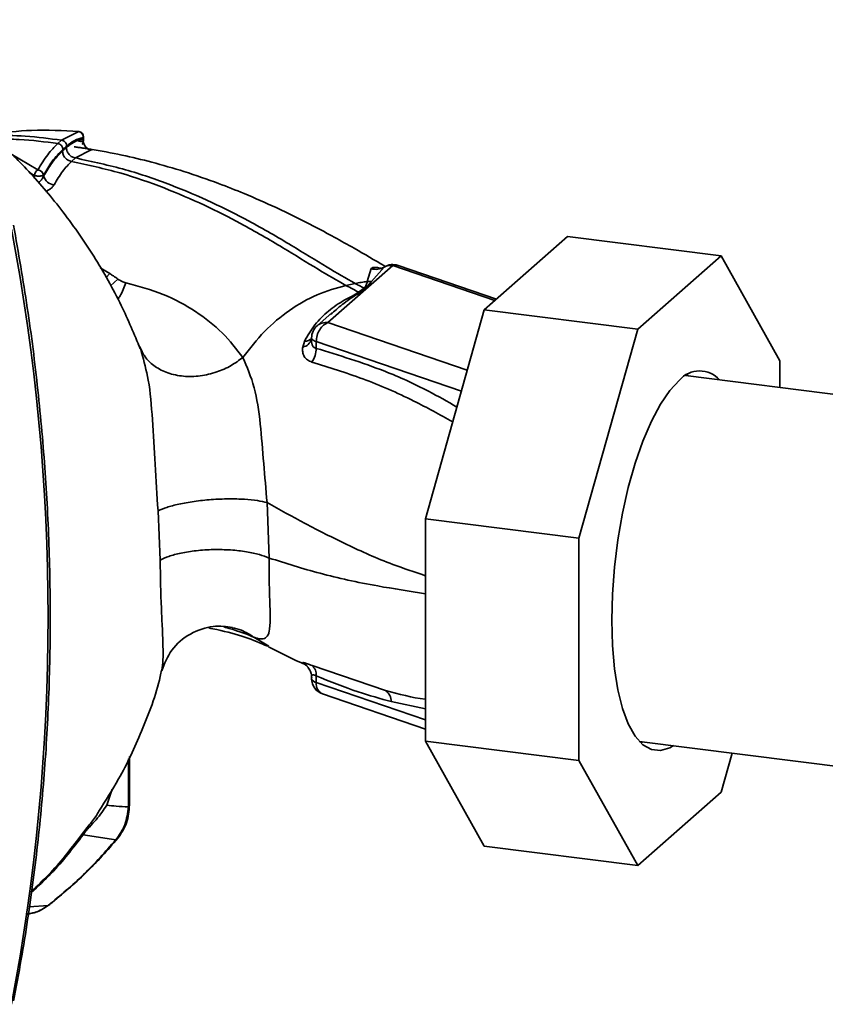
# Paper-space layout 'Blatt1' of a CAD drawing. Units: millimetres. Extents: x 0 to 5940, y 0 to 4200.
# Drawn here: x 5088 to 5149, y 1206 to 1281 of the extents above; entities that cross this region are included whole.
import ezdxf

# ---------------------------------------------------------------- set-up
doc = ezdxf.new("R2010")
doc.units = ezdxf.units.MM
doc.header["$LTSCALE"] = 10

psp = doc.layouts.new('Blatt1')

# ---------------------------------------------------------------- linework, layer by layer
at = {"color": 7, "linetype": 'Continuous', "lineweight": 35}
for p, q in [((5092.591, 1272.362), (5091.291, 1271.703)), ((5092.583, 1272.364), (5092.591, 1272.362)), ((5091.291, 1271.703), (5090.996, 1271.443)), ((5092.934, 1271.789), (5092.934, 1271.9)), ((5092.961, 1271.721), (5092.961, 1271.951)), ((5089.478, 1269.44), (5087.428, 1270.658)), ((5092.338, 1270.35), (5093.536, 1270.96)), ((5092.041, 1270.087), (5092.338, 1270.35)), ((5089.203, 1269.023), (5088.821, 1269.26)), ((5089.203, 1269.023), (5089.203, 1268.815)), ((5089.919, 1269.06), (5089.919, 1268.988)), ((5123.492, 1258.778), (5129.838, 1264.375)), ((5141.531, 1262.902), (5129.838, 1264.375)), ((5141.531, 1262.902), (5135.185, 1257.305)), ((5146.018, 1254.893), (5141.531, 1262.902)), ((5094.956, 1261.545), (5094.224, 1261.988)), ((5111.578, 1257.806), (5116.512, 1262.158)), ((5114.868, 1261.918), (5114.564, 1260.931)), ((5115.853, 1262.036), (5114.89, 1260.94)), ((5124.305, 1259.495), (5116.512, 1262.158)), ((5124.422, 1259.598), (5116.916, 1262.162)), ((5094.956, 1261.545), (5094.648, 1261.231)), ((5095.576, 1261.12), (5095.002, 1260.597)), ((5114.89, 1260.94), (5114.433, 1260.411)), ((5114.89, 1260.94), (5114.565, 1260.931)), ((5112.952, 1260.64), (5113.659, 1260.787)), ((5114.335, 1260.423), (5113.918, 1260.121)), ((5119.005, 1242.855), (5123.492, 1258.778)), ((5135.185, 1257.305), (5123.492, 1258.778)), ((5111.867, 1258.55), (5110.751, 1257.565)), ((5111.782, 1258.436), (5111.887, 1258.524)), ((5122.196, 1254.179), (5111.578, 1257.806)), ((5135.185, 1257.305), (5130.698, 1241.382)), ((5109.785, 1256.38), (5109.653, 1255.947)), ((5110.328, 1256.655), (5110.325, 1256.525)), ((5097.125, 1256.164), (5097.291, 1255.851)), ((5097.291, 1255.851), (5097.37, 1255.532)), ((5110.683, 1256.357), (5110.672, 1255.847)), ((5121.745, 1252.578), (5110.683, 1256.357)), ((5146.018, 1252.864), (5146.018, 1254.893)), ((5200.87, 1245.953), (5138.811, 1253.772)), ((5138.957, 1253.861), (5139.077, 1253.738)), ((5107.095, 1239.875), (5106.942, 1244.096)), ((5098.633, 1243.476), (5098.793, 1239.71)), ((5130.698, 1241.382), (5119.005, 1242.855)), ((5119.005, 1225.932), (5119.005, 1242.855)), ((5130.698, 1241.382), (5130.698, 1224.459)), ((5105.92, 1233.851), (5107.079, 1233.148)), ((5109.654, 1231.879), (5109.787, 1231.794)), ((5109.938, 1231.695), (5109.787, 1231.794)), ((5109.834, 1231.771), (5109.94, 1231.686)), ((5115.964, 1229.776), (5110.364, 1231.682)), ((5110.683, 1230.389), (5110.672, 1230.896)), ((5110.325, 1230.816), (5110.328, 1230.674)), ((5119.005, 1227.546), (5110.683, 1230.389)), ((5111.174, 1229.518), (5119.005, 1226.842)), ((5116.406, 1228.932), (5119.005, 1228.378)), ((5130.698, 1224.459), (5119.005, 1225.932)), ((5123.492, 1217.923), (5119.005, 1225.932)), ((5135.301, 1225.909), (5197.36, 1218.09)), ((5135.567, 1225.875), (5135.42, 1225.786)), ((5141.531, 1222.047), (5142.368, 1225.018)), ((5096.371, 1220.91), (5096.371, 1224.588)), ((5096.452, 1221.058), (5096.452, 1224.757)), ((5130.698, 1224.459), (5135.185, 1216.45)), ((5094.725, 1221.041), (5095.144, 1222.255)), ((5135.185, 1216.45), (5141.531, 1222.047)), ((5095.414, 1218.408), (5092.929, 1218.793)), ((5135.185, 1216.45), (5123.492, 1217.923)), ((5090.262, 1213.408), (5088.813, 1213.299))]:
    psp.add_line(p, q, dxfattribs=at)
at = {"color": 7, "linetype": 'Continuous', "lineweight": 35, "flags": 128}
for points in [[(5110.328, 1256.655), (5110.334, 1256.612), (5110.355, 1256.566), (5110.392, 1256.521), (5110.444, 1256.476), (5110.51, 1256.434), (5110.591, 1256.394), (5110.683, 1256.357)], [(5137.905, 1225.58), (5137.624, 1225.42), (5136.905, 1225.203), (5136.216, 1225.28), (5135.571, 1225.651), (5134.982, 1226.307), (5134.461, 1227.236), (5134.021, 1228.417), (5133.668, 1229.828), (5133.411, 1231.439), (5133.255, 1233.218), (5133.202, 1235.129), (5133.255, 1237.132), (5133.411, 1239.187), (5133.668, 1241.251), (5134.021, 1243.284), (5134.461, 1245.243), (5134.982, 1247.089), (5135.571, 1248.784), (5136.216, 1250.294), (5136.905, 1251.587), (5137.624, 1252.638), (5138.358, 1253.425)], [(5096.371, 1220.91), (5096.435, 1220.989), (5096.452, 1221.058)], [(5095.574, 1218.526), (5095.532, 1218.476), (5095.414, 1218.408)], [(5090.402, 1213.499), (5090.377, 1213.473), (5090.262, 1213.408)]]:
    psp.add_lwpolyline(points, dxfattribs=at)
at = {"color": 7, "linetype": 'Continuous', "lineweight": 35}
for centre, radius, start, end in [((5092.545, 1271.949), 0.417, 0, 84.67973), ((5092.519, 1271.95), 0.418, 353.20913, 80.08398), ((5093.681, 1271.698), 0.753, 173.07845, 258.87777), ((5089.775, 1268.944), 0.578, 120.96809, 172.19304), ((5089.431, 1268.939), 0.503, 13.8772, 84.67962), ((5090.797, 1269.2), 0.903, 193.62604, 264.50003), ((4932.95, 1235.398), 157.31, 349.18371, 10.81629), ((5115.226, 1263.099), 1.234, 253.15369, 300.54865), ((5116.367, 1261.1), 1.068, 82.2035, 118.74876), ((5116.512, 1260.979), 1.25, 71.13795, 120.37831), ((5116.72, 1261.561), 0.632, 71.97513, 109.2621), ((5114.515, 1261.527), 1.119, 260.74731, 265.7875), ((5111.578, 1256.628), 1.25, 131.40962, 178.77084), ((5111.43, 1256.776), 1.041, 81.8162, 130.68659), ((5109.521, 1256.775), 0.838, 279.09624, 343.77128), ((5109.819, 1257.064), 0.685, 267.21618, 318.95211), ((5108.931, 1255.793), 1.742, 325.254, 1.80003), ((5139.895, 1252.104), 2.026, 41.36626, 139.31459), ((5109.122, 1230.786), 1.216, 40.7518, 64.0274), ((5109.788, 1231.002), 0.891, 353.17154, 49.72575), ((5111.578, 1230.701), 1.25, 181.23284, 251.13795), ((5110.75, 1230.836), 0.452, 201.08508, 261.50005), ((5111.545, 1230.301), 0.867, 174.1461, 244.59878), ((5115.414, 1228.951), 0.992, 358.93239, 56.31641)]:
    psp.add_arc(centre, radius, start, end, dxfattribs=at)
for points, knots in [([(5097.282, 1255.807), (5096.821, 1256.914), (5095.819, 1259.327), (5093.772, 1262.931), (5091.348, 1266.403), (5088.742, 1269.453), (5086.106, 1272.019), (5083.576, 1274.097), (5081.177, 1275.781), (5078.698, 1277.287), (5075.944, 1278.699), (5072.947, 1279.993), (5070.742, 1280.602), (5069.724, 1280.883)], [0, 0, 0, 0, 0.093698, 0.204076, 0.316193, 0.419323, 0.512919, 0.597329, 0.671801, 0.737078, 0.820422, 0.917102, 1, 1, 1, 1]), ([(5085.883, 1272.145), (5086.924, 1272.278), (5089.166, 1272.563), (5091.396, 1272.432), (5092.591, 1272.362)], [0, 0, 0, 0, 0.464176, 1, 1, 1, 1]), ([(5091.291, 1271.703), (5090.374, 1271.825), (5088.632, 1272.057), (5086.819, 1272.074), (5085.959, 1272.082)], [0, 0, 0, 0, 0.526026, 1, 1, 1, 1]), ([(5086.268, 1271.787), (5086.867, 1271.787), (5088.48, 1271.787), (5090.025, 1271.575), (5090.996, 1271.443)], [0, 0, 0, 0, 0.371243, 1, 1, 1, 1]), ([(5090.996, 1271.443), (5090.738, 1271.186), (5090.222, 1270.674), (5089.726, 1269.851), (5089.478, 1269.44)], [0, 0, 0, 0, 0.5000871, 1, 1, 1, 1]), ([(5091.384, 1271.001), (5091.379, 1271.051), (5091.371, 1271.127), (5091.323, 1271.225), (5091.272, 1271.294), (5091.21, 1271.353), (5091.12, 1271.413), (5091.045, 1271.431), (5090.996, 1271.443)], [0, 0, 0, 0, 0.239514, 0.368395, 0.499995, 0.631595, 0.760478, 1, 1, 1, 1]), ([(5091.679, 1271.261), (5091.674, 1271.311), (5091.666, 1271.388), (5091.618, 1271.485), (5091.567, 1271.555), (5091.505, 1271.613), (5091.415, 1271.674), (5091.34, 1271.691), (5091.291, 1271.703)], [0, 0, 0, 0, 0.239504, 0.368388, 0.499994, 0.631602, 0.760488, 1, 1, 1, 1]), ([(5091.649, 1271.143), (5091.893, 1271.333), (5092.328, 1271.673), (5092.749, 1271.753), (5092.934, 1271.789)], [0, 0, 0, 0, 0.559747, 1, 1, 1, 1]), ([(5092.934, 1271.9), (5092.703, 1271.846), (5092.29, 1271.75), (5091.866, 1271.411), (5091.679, 1271.261)], [0, 0, 0, 0, 0.560053, 1, 1, 1, 1]), ([(5092.47, 1271.698), (5092.508, 1271.681), (5092.578, 1271.651), (5092.691, 1271.62), (5092.793, 1271.611), (5092.872, 1271.622), (5092.917, 1271.641), (5092.928, 1271.656), (5092.93, 1271.659)], [0, 0, 0, 0, 0.20393, 0.383404, 0.5635, 0.757716, 0.947644, 1, 1, 1, 1]), ([(5092.846, 1271.366), (5092.854, 1271.373), (5092.883, 1271.4), (5092.917, 1271.492), (5092.932, 1271.597), (5092.942, 1271.667)], [0, 0, 0, 0, 0.116754, 0.406217, 1, 1, 1, 1]), ([(5092.93, 1271.659), (5092.942, 1271.67), (5092.962, 1271.688), (5092.955, 1271.711), (5092.953, 1271.721)], [0, 0, 0, 0, 0.573325, 1, 1, 1, 1]), ([(5092.958, 1271.949), (5092.959, 1271.945), (5092.962, 1271.928), (5092.946, 1271.912), (5092.934, 1271.9)], [0, 0, 0, 0, 0.269523, 1, 1, 1, 1]), ([(5092.953, 1271.721), (5092.954, 1271.738), (5092.956, 1271.76), (5092.939, 1271.783), (5092.934, 1271.789)], [0, 0, 0, 0, 0.75856, 1, 1, 1, 1]), ([(5091.384, 1271.001), (5091.105, 1270.719), (5090.607, 1270.216), (5090.129, 1269.413), (5089.919, 1269.06)], [0, 0, 0, 0, 0.559879, 1, 1, 1, 1]), ([(5091.352, 1270.88), (5091.08, 1270.604), (5090.592, 1270.11), (5090.125, 1269.331), (5089.919, 1268.988)], [0, 0, 0, 0, 0.559881, 1, 1, 1, 1]), ([(5091.649, 1271.143), (5091.594, 1271.094), (5091.495, 1271.007), (5091.396, 1270.919), (5091.352, 1270.88)], [0, 0, 0, 0, 0.56, 1, 1, 1, 1]), ([(5092.041, 1270.087), (5091.954, 1270.109), (5091.821, 1270.143), (5091.66, 1270.252), (5091.55, 1270.357), (5091.462, 1270.481), (5091.376, 1270.654), (5091.362, 1270.791), (5091.352, 1270.88)], [0, 0, 0, 0, 0.239724, 0.368532, 0.5, 0.631468, 0.760276, 1, 1, 1, 1]), ([(5091.679, 1271.261), (5091.631, 1271.219), (5091.533, 1271.131), (5091.434, 1271.045), (5091.384, 1271.001)], [0, 0, 0, 0, 0.489079, 1, 1, 1, 1]), ([(5092.338, 1270.35), (5092.251, 1270.371), (5092.117, 1270.405), (5091.957, 1270.514), (5091.847, 1270.619), (5091.758, 1270.743), (5091.672, 1270.917), (5091.658, 1271.054), (5091.649, 1271.143)], [0, 0, 0, 0, 0.239716, 0.36853, 0.500005, 0.63148, 0.760291, 1, 1, 1, 1]), ([(5093.536, 1270.96), (5093.562, 1270.964), (5093.615, 1270.971), (5093.598, 1270.989), (5093.509, 1271.011), (5093.347, 1271.04), (5093.12, 1271.075), (5092.845, 1271.115), (5092.541, 1271.16), (5092.339, 1271.187), (5092.239, 1271.2)], [0, 0, 0, 0, 0.121772, 0.244388, 0.368293, 0.49355, 0.620062, 0.747203, 0.874024, 1, 1, 1, 1]), ([(5115.895, 1262.12), (5115.131, 1262.569), (5113.398, 1263.587), (5110.646, 1265.1), (5107.836, 1266.495), (5105.4, 1267.57), (5103.064, 1268.491), (5100.726, 1269.301), (5098.262, 1270.018), (5095.863, 1270.602), (5094.269, 1270.878), (5093.456, 1271.02)], [0, 0, 0, 0, 0.123474, 0.28001, 0.416938, 0.528375, 0.612968, 0.72357, 0.822131, 0.909275, 1, 1, 1, 1]), ([(5090.71, 1268.302), (5090.927, 1268.667), (5091.361, 1269.397), (5091.815, 1269.857), (5092.041, 1270.087)], [0, 0, 0, 0, 0.500028, 1, 1, 1, 1]), ([(5092.041, 1270.087), (5093.293, 1269.814), (5095.777, 1269.272), (5099.12, 1268.094), (5102.175, 1266.784), (5105.198, 1265.241), (5108.08, 1263.576), (5110.721, 1261.914), (5112.251, 1261.04), (5112.952, 1260.64)], [0, 0, 0, 0, 0.141134, 0.280161, 0.417609, 0.551274, 0.719926, 0.871701, 1, 1, 1, 1]), ([(5092.338, 1270.35), (5093.628, 1270.072), (5096.182, 1269.522), (5099.61, 1268.326), (5102.73, 1266.998), (5105.807, 1265.437), (5108.731, 1263.753), (5111.405, 1262.073), (5112.952, 1261.191), (5113.659, 1260.787)], [0, 0, 0, 0, 0.142749, 0.282487, 0.420198, 0.553772, 0.721864, 0.872737, 1, 1, 1, 1]), ([(5089.919, 1268.988), (5089.883, 1268.897), (5089.831, 1268.768), (5089.707, 1268.618), (5089.608, 1268.527), (5089.528, 1268.493), (5089.492, 1268.477)], [0, 0, 0, 0, 0.439319, 0.627956, 0.829692, 1, 1, 1, 1]), ([(5090.066, 1267.805), (5090.089, 1267.813), (5090.207, 1267.853), (5090.387, 1267.964), (5090.591, 1268.124), (5090.671, 1268.243), (5090.71, 1268.302)], [0, 0, 0, 0, 0.076029, 0.386786, 0.694074, 1, 1, 1, 1]), ([(5087.622, 1206.131), (5087.822, 1207.19), (5088.399, 1210.246), (5089.166, 1215.356), (5089.843, 1221.471), (5090.27, 1227.641), (5090.453, 1233.853), (5090.388, 1240.098), (5090.077, 1246.367), (5089.516, 1252.648), (5088.726, 1258.938), (5087.993, 1263.125), (5087.626, 1265.22)], [0, 0, 0, 0, 0.055607, 0.160471, 0.265347, 0.370236, 0.475136, 0.580048, 0.68497, 0.789902, 0.894843, 1, 1, 1, 1]), ([(5115.597, 1261.947), (5115.573, 1261.954), (5115.416, 1261.999), (5115.191, 1262.021), (5114.95, 1262.008), (5114.896, 1261.948), (5114.868, 1261.918)], [0, 0, 0, 0, 0.056996, 0.365645, 0.67892, 1, 1, 1, 1]), ([(5115.853, 1262.036), (5115.868, 1262.052), (5115.889, 1262.073), (5115.95, 1262.074), (5115.966, 1262.074)], [0, 0, 0, 0, 0.727034, 1, 1, 1, 1]), ([(5095.576, 1261.12), (5095.463, 1261.202), (5095.262, 1261.348), (5095.05, 1261.485), (5094.956, 1261.545)], [0, 0, 0, 0, 0.558956, 1, 1, 1, 1]), ([(5096.183, 1260.847), (5096.073, 1260.877), (5095.852, 1260.937), (5095.668, 1261.059), (5095.576, 1261.12)], [0, 0, 0, 0, 0.499893, 1, 1, 1, 1]), ([(5113.659, 1260.787), (5113.81, 1260.817), (5114.112, 1260.876), (5114.413, 1260.913), (5114.564, 1260.931)], [0, 0, 0, 0, 0.5001571, 1, 1, 1, 1]), ([(5114.565, 1260.931), (5114.553, 1260.85), (5114.529, 1260.688), (5114.4, 1260.511), (5114.335, 1260.423)], [0, 0, 0, 0, 0.503381, 1, 1, 1, 1]), ([(5096.183, 1260.847), (5096.051, 1260.488), (5095.876, 1260.014), (5095.626, 1259.675), (5095.565, 1259.592)], [0, 0, 0, 0, 0.755429, 1, 1, 1, 1]), ([(5105.09, 1255.147), (5104.6, 1255.788), (5103.624, 1257.065), (5101.559, 1258.691), (5099.117, 1260.039), (5097.158, 1260.578), (5096.183, 1260.847)], [0, 0, 0, 0, 0.253111, 0.504106, 0.753167, 1, 1, 1, 1]), ([(5105.09, 1255.147), (5105.621, 1255.831), (5106.681, 1257.197), (5108.631, 1258.796), (5110.738, 1260.031), (5112.212, 1260.437), (5112.952, 1260.64)], [0, 0, 0, 0, 0.25071, 0.500335, 0.749403, 1, 1, 1, 1]), ([(5113.918, 1260.121), (5113.758, 1260.025), (5113.439, 1259.834), (5112.593, 1259.409), (5111.607, 1258.724), (5110.526, 1257.676), (5110.033, 1256.813), (5109.785, 1256.38)], [0, 0, 0, 0, 0.124984, 0.249544, 0.49879, 0.748663, 1, 1, 1, 1]), ([(5112.952, 1260.64), (5113.131, 1260.544), (5113.449, 1260.373), (5113.775, 1260.198), (5113.918, 1260.121)], [0, 0, 0, 0, 0.562007, 1, 1, 1, 1]), ([(5114.335, 1260.423), (5114.209, 1260.491), (5113.982, 1260.614), (5113.758, 1260.734), (5113.659, 1260.787)], [0, 0, 0, 0, 0.558516, 1, 1, 1, 1]), ([(5114.051, 1260.106), (5114.026, 1260.108), (5113.982, 1260.111), (5113.938, 1260.118), (5113.918, 1260.121)], [0, 0, 0, 0, 0.56, 1, 1, 1, 1]), ([(5114.051, 1260.106), (5114.123, 1260.163), (5114.251, 1260.265), (5114.377, 1260.367), (5114.433, 1260.411)], [0, 0, 0, 0, 0.559928, 1, 1, 1, 1]), ([(5111.887, 1258.524), (5112.184, 1258.782), (5112.907, 1259.411), (5113.627, 1259.848), (5114.051, 1260.106)], [0, 0, 0, 0, 0.411142, 1, 1, 1, 1]), ([(5110.335, 1256.353), (5110.332, 1256.365), (5110.321, 1256.418), (5110.327, 1256.478), (5110.332, 1256.524)], [0, 0, 0, 0, 0.236922, 1, 1, 1, 1]), ([(5105.091, 1255.147), (5104.802, 1254.934), (5104.198, 1254.489), (5103.086, 1254.003), (5101.839, 1253.708), (5100.553, 1253.679), (5099.365, 1253.931), (5098.395, 1254.426), (5097.681, 1255.076), (5097.417, 1255.601), (5097.291, 1255.851)], [0, 0, 0, 0, 0.11152, 0.233838, 0.364588, 0.5, 0.635412, 0.766162, 0.88848, 1, 1, 1, 1]), ([(5109.653, 1255.947), (5109.647, 1255.819), (5109.633, 1255.56), (5109.757, 1255.221), (5109.989, 1254.943), (5110.238, 1254.848), (5110.363, 1254.8)], [0, 0, 0, 0, 0.24535, 0.494527, 0.746818, 1, 1, 1, 1]), ([(5110.672, 1255.847), (5110.639, 1255.855), (5110.573, 1255.871), (5110.462, 1255.952), (5110.365, 1256.109), (5110.345, 1256.273), (5110.335, 1256.353)], [0, 0, 0, 0, 0.165283, 0.331332, 0.676941, 1, 1, 1, 1]), ([(5121.406, 1251.374), (5120.683, 1251.788), (5118.868, 1252.831), (5115.282, 1254.446), (5112.421, 1255.316), (5110.672, 1255.847)], [0, 0, 0, 0, 0.204443, 0.513887, 1, 1, 1, 1]), ([(5097.37, 1255.532), (5097.562, 1254.855), (5097.99, 1253.346), (5098.217, 1250.37), (5098.406, 1246.946), (5098.556, 1244.651), (5098.633, 1243.476)], [0, 0, 0, 0, 0.2036564, 0.4539686, 0.720476, 1, 1, 1, 1]), ([(5106.942, 1244.096), (5106.852, 1245.093), (5106.667, 1247.134), (5106.444, 1250.209), (5106.023, 1253.038), (5105.408, 1254.428), (5105.091, 1255.147)], [0, 0, 0, 0, 0.2292, 0.469491, 0.725763, 1, 1, 1, 1]), ([(5110.363, 1254.8), (5111.653, 1254.4), (5114.235, 1253.599), (5117.82, 1252.056), (5120.101, 1250.791), (5121.087, 1250.244)], [0, 0, 0, 0, 0.361835, 0.723996, 1, 1, 1, 1]), ([(5106.942, 1244.096), (5106.708, 1244.15), (5106.219, 1244.263), (5105.214, 1244.362), (5104.013, 1244.394), (5102.69, 1244.338), (5101.382, 1244.198), (5100.223, 1243.99), (5099.28, 1243.745), (5098.842, 1243.563), (5098.633, 1243.476)], [0, 0, 0, 0, 0.111605, 0.233945, 0.364659, 0.5, 0.635341, 0.766055, 0.888395, 1, 1, 1, 1]), ([(5106.942, 1244.096), (5107.893, 1243.566), (5109.805, 1242.501), (5112.991, 1240.893), (5116.023, 1239.518), (5118.164, 1238.807), (5119.005, 1238.527)], [0, 0, 0, 0, 0.2714713, 0.5462083, 0.8217615, 1, 1, 1, 1]), ([(5107.095, 1239.875), (5106.86, 1239.965), (5106.368, 1240.154), (5105.363, 1240.367), (5104.164, 1240.505), (5102.845, 1240.535), (5101.541, 1240.452), (5100.385, 1240.268), (5099.442, 1240.017), (5099.003, 1239.809), (5098.793, 1239.71)], [0, 0, 0, 0, 0.111728, 0.2341, 0.364761, 0.5, 0.635239, 0.7659, 0.888272, 1, 1, 1, 1]), ([(5105.92, 1233.851), (5105.92, 1233.851), (5105.922, 1233.85), (5105.93, 1233.847), (5105.959, 1233.836), (5106.068, 1233.796), (5106.289, 1233.728), (5106.606, 1233.689), (5106.923, 1233.806), (5107.14, 1234.273), (5107.199, 1235.32), (5107.135, 1236.827), (5107.095, 1238.428), (5107.095, 1239.384), (5107.095, 1239.875)], [0, 0, 0, 0, 0.000162, 0.001487, 0.005208, 0.01933, 0.073905, 0.162163, 0.281295, 0.427614, 0.597407, 0.78772, 0.890976, 1, 1, 1, 1]), ([(5107.095, 1239.875), (5108.366, 1239.472), (5110.923, 1238.661), (5114.849, 1237.799), (5117.773, 1237.344), (5119.005, 1237.152)], [0, 0, 0, 0, 0.364047, 0.732123, 1, 1, 1, 1]), ([(5098.793, 1239.71), (5098.818, 1238.453), (5098.856, 1236.587), (5098.966, 1234.489), (5099.012, 1233.139), (5099.031, 1232.069), (5098.958, 1231.574), (5098.923, 1231.332)], [0, 0, 0, 0, 0.353245, 0.524654, 0.689494, 0.848443, 1, 1, 1, 1]), ([(5098.912, 1231.285), (5099.129, 1231.832), (5099.581, 1232.973), (5101.056, 1234.199), (5102.883, 1234.781), (5103.835, 1234.653), (5104.308, 1234.589)], [0, 0, 0, 0, 0.234933, 0.489654, 0.746664, 1, 1, 1, 1]), ([(5103.69, 1234.616), (5103.816, 1234.58), (5104.781, 1234.306), (5105.39, 1234.063), (5105.919, 1233.851)], [0, 0, 0, 0, 0.130791, 1, 1, 1, 1]), ([(5102.502, 1234.547), (5102.706, 1234.505), (5103.753, 1234.289), (5105.285, 1233.894), (5106.428, 1233.396), (5106.988, 1233.152)], [0, 0, 0, 0, 0.109584, 0.56326, 1, 1, 1, 1]), ([(5105.919, 1233.851), (5105.617, 1234.047), (5105.108, 1234.377), (5104.52, 1234.507), (5104.281, 1234.559)], [0, 0, 0, 0, 0.595106, 1, 1, 1, 1]), ([(5107.059, 1233.114), (5107.858, 1232.694), (5108.73, 1232.235), (5109.654, 1231.852), (5109.731, 1231.82)], [0, 0, 0, 0, 0.917134, 1, 1, 1, 1]), ([(5110.364, 1231.682), (5110.239, 1231.733), (5109.991, 1231.836), (5109.759, 1231.906), (5109.635, 1231.922), (5109.648, 1231.893), (5109.654, 1231.879)], [0, 0, 0, 0, 0.253081, 0.50549, 0.754394, 1, 1, 1, 1]), ([(5094.119, 1220.599), (5094.641, 1221.404), (5095.886, 1223.325), (5097.444, 1226.744), (5098.534, 1229.558), (5098.864, 1231.176), (5098.897, 1231.338)], [0, 0, 0, 0, 0.246982, 0.5899, 0.958737, 1, 1, 1, 1]), ([(5110.055, 1231.565), (5110.126, 1231.46), (5110.257, 1231.266), (5110.312, 1231.014), (5110.336, 1230.898)], [0, 0, 0, 0, 0.541369, 1, 1, 1, 1]), ([(5110.338, 1230.731), (5110.33, 1230.779), (5110.315, 1230.871), (5110.364, 1230.96), (5110.462, 1230.976), (5110.573, 1230.945), (5110.639, 1230.913), (5110.672, 1230.896)], [0, 0, 0, 0, 0.2776797, 0.535592, 0.7727706, 0.886415, 1, 1, 1, 1]), ([(5110.672, 1230.896), (5111.743, 1230.466), (5113.656, 1229.697), (5115.566, 1229.166), (5116.406, 1228.932)], [0, 0, 0, 0, 0.559976, 1, 1, 1, 1]), ([(5119.005, 1229.112), (5119, 1229.113), (5117.989, 1229.241), (5116.974, 1229.509), (5115.964, 1229.776)], [0, 0, 0, 0, 0.005148, 1, 1, 1, 1]), ([(5094.129, 1220.594), (5094.087, 1220.515), (5093.898, 1220.169), (5093.5, 1219.688), (5093.045, 1219.109), (5092.833, 1218.827), (5092.725, 1218.684)], [0, 0, 0, 0, 0.1234069, 0.546399, 0.7686106, 1, 1, 1, 1]), ([(5092.929, 1218.793), (5092.96, 1218.84), (5093.023, 1218.932), (5093.146, 1219.089), (5093.275, 1219.24), (5093.551, 1219.546), (5094.118, 1220.148), (5094.479, 1220.679), (5094.725, 1221.041)], [0, 0, 0, 0, 0.054087, 0.106698, 0.160831, 0.217939, 0.466594, 1, 1, 1, 1]), ([(5096.371, 1220.91), (5096.063, 1220.93), (5095.514, 1220.965), (5094.966, 1221.018), (5094.725, 1221.041)], [0, 0, 0, 0, 0.560002, 1, 1, 1, 1]), ([(5095.414, 1218.408), (5095.678, 1218.775), (5096.206, 1219.507), (5096.316, 1220.443), (5096.371, 1220.91)], [0, 0, 0, 0, 0.501387, 1, 1, 1, 1]), ([(5095.574, 1218.526), (5095.829, 1218.904), (5096.337, 1219.655), (5096.414, 1220.594), (5096.452, 1221.06)], [0, 0, 0, 0, 0.504267, 1, 1, 1, 1]), ([(5088.979, 1214.393), (5089.497, 1214.871), (5090.946, 1216.209), (5092.153, 1217.781), (5092.929, 1218.793)], [0, 0, 0, 0, 0.356711, 1, 1, 1, 1]), ([(5092.725, 1218.684), (5091.951, 1217.671), (5090.809, 1216.177), (5089.437, 1214.906), (5088.995, 1214.496)], [0, 0, 0, 0, 0.677656, 1, 1, 1, 1]), ([(5090.262, 1213.408), (5091.185, 1214.173), (5093.032, 1215.704), (5094.62, 1217.506), (5095.414, 1218.408)], [0, 0, 0, 0, 0.499966, 1, 1, 1, 1]), ([(5090.402, 1213.5), (5091.328, 1214.269), (5093.182, 1215.808), (5094.776, 1217.62), (5095.574, 1218.526)], [0, 0, 0, 0, 0.500023, 1, 1, 1, 1]), ([(5092.929, 1218.793), (5092.886, 1218.776), (5092.811, 1218.747), (5092.751, 1218.703), (5092.725, 1218.684)], [0, 0, 0, 0, 0.560006, 1, 1, 1, 1]), ([(5090.262, 1213.408), (5089.948, 1213.198), (5089.43, 1212.853), (5088.804, 1212.787), (5088.558, 1212.762)], [0, 0, 0, 0, 0.607553, 1, 1, 1, 1]), ([(5088.565, 1212.72), (5088.901, 1212.781), (5089.482, 1212.885), (5089.962, 1213.216), (5090.164, 1213.356)], [0, 0, 0, 0, 0.579252, 1, 1, 1, 1])]:
    psp.add_open_spline(points, degree=3, knots=knots, dxfattribs=at)
for points in [[(5089.919, 1269.06), (5089.904, 1269.049), (5089.872, 1269.027), (5089.795, 1269), (5089.701, 1268.981), (5089.594, 1268.97), (5089.483, 1268.969), (5089.376, 1268.978), (5089.277, 1268.996), (5089.228, 1269.014), (5089.203, 1269.023)], [(5111.578, 1257.806), (5111.462, 1257.751), (5111.23, 1257.641), (5110.936, 1257.279), (5110.729, 1256.829), (5110.698, 1256.515), (5110.683, 1256.357)]]:
    psp.add_open_spline(points, degree=3, dxfattribs=at)

doc.saveas('drawing.dxf')
